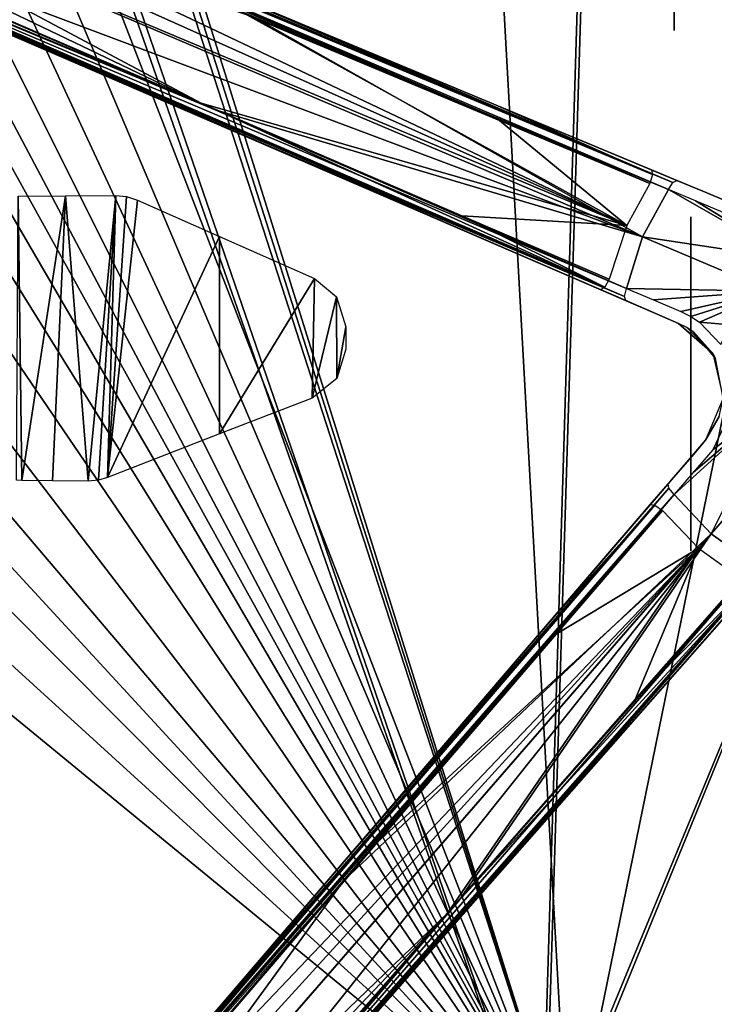
# Model space of a CAD drawing. Units: millimetres. Extents: x -373 to 316, y -250 to 400.
# Drawn here: x -225 to -58, y -107 to 130 of the extents above; entities that cross this region are included whole.
import ezdxf

# ---------------------------------------------------------------- set-up
doc = ezdxf.new("R2010")
doc.units = ezdxf.units.MM
doc.header["$LTSCALE"] = 65.185185
for name, color, linetype in [('110', 7, 'CONTINUOUS'), ('114', 7, 'CONTINUOUS'), ('133', 7, 'CONTINUOUS'), ('147', 7, 'CONTINUOUS'), ('148', 7, 'CONTINUOUS'), ('149', 7, 'CONTINUOUS'), ('152', 7, 'CONTINUOUS'), ('158', 7, 'CONTINUOUS'), ('160', 7, 'CONTINUOUS'), ('161', 7, 'CONTINUOUS'), ('162', 7, 'CONTINUOUS'), ('167', 7, 'CONTINUOUS'), ('173', 7, 'CONTINUOUS'), ('181', 7, 'CONTINUOUS'), ('182', 7, 'CONTINUOUS'), ('183', 7, 'CONTINUOUS'), ('184', 7, 'CONTINUOUS'), ('186', 7, 'CONTINUOUS'), ('187', 7, 'CONTINUOUS'), ('189', 7, 'CONTINUOUS'), ('279', 7, 'CONTINUOUS'), ('71', 7, 'CONTINUOUS'), ('92', 7, 'CONTINUOUS')]:
    doc.layers.add(name, color=color, linetype=linetype)

msp = doc.modelspace()

# ---------------------------------------------------------------- linework, layer by layer
at = {"layer": '110', "linetype": 'Continuous'}
for points in [[(-259.73, -150.17, -6.5), (-226.07, 219.48, -23.92), (-98.6, -150.83, -29.17), (-259.73, -150.17, -6.5)], [(-226.07, 219.48, -23.92), (-87.19, 218.99, -40.69), (-98.6, -150.83, -29.17), (-226.07, 219.48, -23.92)], [(-87.19, 218.99, -40.69), (52.69, 218.99, -40.69), (-98.6, -150.83, -29.17), (-87.19, 218.99, -40.69)], [(-98.6, -150.83, -29.17), (52.69, 218.99, -40.69), (64.11, -150.83, -29.17), (-98.6, -150.83, -29.17)]]:
    msp.add_3dface(points, dxfattribs=at)
at = {"layer": '114', "linetype": 'Continuous'}
for points in [[(-63.25, 5.13, -82.76), (-63.25, 2.77, -81.64), (-63.25, 82.73, -51.82), (-63.25, 5.13, -82.76)], [(-63.25, 82.73, -51.82), (-63.25, 2.77, -81.64), (-63.25, 2.08, -81.19), (-63.25, 82.73, -51.82)], [(-63.25, 7.69, -83.24), (-63.25, 5.13, -82.76), (-63.25, 82.73, -51.82), (-63.25, 7.69, -83.24)], [(-63.25, 80.89, -87.07), (-63.25, 7.69, -83.24), (-63.25, 82.73, -51.82), (-63.25, 80.89, -87.07)], [(-63.25, 3.84, -47.69), (-63.25, 82.73, -51.82), (-63.25, 2.08, -81.19), (-63.25, 3.84, -47.69)]]:
    msp.add_3dface(points, dxfattribs=at)
at = {"layer": '133', "linetype": 'Continuous'}
msp.add_3dface([(-67.25, 127.67, -62.53), (-67.25, 146.08, -61.27), (-67.25, 130.95, -86.48), (-67.25, 127.67, -62.53)], dxfattribs=at)
at = {"layer": '147', "color": 7, "linetype": 'Continuous', "true_color": 0xf5f5f5}
for points in [[(-53.66, 56.59, -242.1), (-61.14, 57.24, -242.95), (-56.02, 51.86, -242.29), (-53.66, 56.59, -242.1)], [(-58.36, 6.11, -247.65), (-42.11, 38.47, -241.81), (-67.26, 15.64, -247.65), (-58.36, 6.11, -247.65)], [(-67.26, 15.64, -247.65), (-42.11, 38.47, -241.81), (-62.66, 20.97, -245.47), (-67.26, 15.64, -247.65)], [(-62.66, 20.97, -245.47), (-42.11, 38.47, -241.81), (-57.91, 26.45, -243.79), (-62.66, 20.97, -245.47)], [(-36.27, 31.52, -241.81), (-42.11, 38.47, -241.81), (-58.36, 6.11, -247.65), (-36.27, 31.52, -241.81)], [(-57.91, 26.45, -243.79), (-42.11, 38.47, -241.81), (-52.91, 36.94, -242.34), (-57.91, 26.45, -243.79)], [(-47.68, -1.38, -247.65), (-36.27, 31.52, -241.81), (-58.36, 6.11, -247.65), (-47.68, -1.38, -247.65)]]:
    msp.add_3dface(points, dxfattribs=at)
at = {"layer": '148', "color": 7, "linetype": 'Continuous', "true_color": 0xf5f5f5}
for points in [[(-316.15, 180.28, -341.35), (-320.33, 169.96, -341.35), (-74.93, 77.89, -247.65), (-316.15, 180.28, -341.35)], [(-168.63, 130.85, -286.04), (-316.15, 180.28, -341.35), (-74.93, 77.89, -247.65), (-168.63, 130.85, -286.04)], [(-74.93, 77.89, -247.65), (-320.33, 169.96, -341.35), (-178.12, 108.5, -286.04), (-74.93, 77.89, -247.65)], [(-68.62, 89.3, -247.65), (-168.63, 130.85, -286.04), (-74.93, 77.89, -247.65), (-68.62, 89.3, -247.65)], [(-78.75, 65.42, -247.65), (-74.93, 77.89, -247.65), (-178.12, 108.5, -286.04), (-78.75, 65.42, -247.65)], [(-58.36, 6.11, -247.65), (-67.26, 15.64, -247.65), (-147.08, -77.59, -291.19), (-58.36, 6.11, -247.65)], [(-221.75, -198.83, -341.35), (-58.36, 6.11, -247.65), (-230.28, -191.67, -341.35), (-221.75, -198.83, -341.35)], [(-230.28, -191.67, -341.35), (-58.36, 6.11, -247.65), (-147.08, -77.59, -291.19), (-230.28, -191.67, -341.35)], [(-119.36, -82.57, -286.04), (-58.36, 6.11, -247.65), (-221.75, -198.83, -341.35), (-119.36, -82.57, -286.04)], [(-47.68, -1.38, -247.65), (-58.36, 6.11, -247.65), (-119.36, -82.57, -286.04), (-47.68, -1.38, -247.65)], [(-238.56, -184.22, -341.35), (-230.28, -191.67, -341.35), (-147.08, -77.59, -291.19), (-238.56, -184.22, -341.35)]]:
    msp.add_3dface(points, dxfattribs=at)
at = {"layer": '149', "color": 7, "linetype": 'Continuous', "true_color": 0xf5f5f5}
for points in [[(-68.62, 89.3, -247.65), (-74.93, 77.89, -247.65), (-39.13, 72.43, -241.81), (-68.62, 89.3, -247.65)], [(-62.13, 86.57, -245.47), (-68.62, 89.3, -247.65), (-39.13, 72.43, -241.81), (-62.13, 86.57, -245.47)], [(-55.45, 83.75, -243.79), (-62.13, 86.57, -245.47), (-39.13, 72.43, -241.81), (-55.45, 83.75, -243.79)], [(-74.93, 77.89, -247.65), (-78.75, 65.42, -247.65), (-43.94, 64.73, -241.81), (-74.93, 77.89, -247.65)], [(-39.13, 72.43, -241.81), (-74.93, 77.89, -247.65), (-43.94, 64.73, -241.81), (-39.13, 72.43, -241.81)], [(-43.94, 64.73, -241.81), (-78.75, 65.42, -247.65), (-72.29, 62.66, -245.47), (-43.94, 64.73, -241.81)], [(-65.62, 59.81, -243.79), (-43.94, 64.73, -241.81), (-72.29, 62.66, -245.47), (-65.62, 59.81, -243.79)], [(-63.23, 58.62, -243.31), (-43.94, 64.73, -241.81), (-65.62, 59.81, -243.79), (-63.23, 58.62, -243.31)], [(-61.14, 57.24, -242.95), (-43.94, 64.73, -241.81), (-63.23, 58.62, -243.31), (-61.14, 57.24, -242.95)], [(-61.14, 57.24, -242.95), (-53.66, 56.59, -242.1), (-43.94, 64.73, -241.81), (-61.14, 57.24, -242.95)]]:
    msp.add_3dface(points, dxfattribs=at)
at = {"layer": '152', "color": 7, "linetype": 'Continuous', "true_color": 0xf5f5f5}
for points in [[(-109.89, 109.53, -291.76), (-173.97, 136.25, -313.18), (-166.58, 133.17, -288.87), (-109.89, 109.53, -291.76)], [(-66.64, 91.49, -250.47), (-109.89, 109.53, -291.76), (-166.58, 133.17, -288.87), (-66.64, 91.49, -250.47)], [(-72.72, 94.03, -279.43), (-109.89, 109.53, -291.76), (-66.64, 91.49, -250.47), (-72.72, 94.03, -279.43)], [(-65.44, 90.99, -277.66), (-72.72, 94.03, -279.43), (-66.64, 91.49, -250.47), (-65.44, 90.99, -277.66)], [(-60.33, 88.86, -248.36), (-65.44, 90.99, -277.66), (-66.64, 91.49, -250.47), (-60.33, 88.86, -248.36)], [(-57.88, 87.84, -277.06), (-65.44, 90.99, -277.66), (-60.33, 88.86, -248.36), (-57.88, 87.84, -277.06)], [(-53.83, 86.15, -246.73), (-57.88, 87.84, -277.06), (-60.33, 88.86, -248.36), (-53.83, 86.15, -246.73)], [(-53.83, 86.15, -246.73), (-53.83, 86.15, -277.06), (-57.88, 87.84, -277.06), (-53.83, 86.15, -246.73)]]:
    msp.add_3dface(points, dxfattribs=at)
at = {"layer": '158', "color": 7, "linetype": 'Continuous', "true_color": 0xf5f5f5}
for points in [[(-116.5, -83.75, -288.87), (-49.3, -7.43, -279.43), (-44.94, -2.48, -250.47), (-116.5, -83.75, -288.87)], [(-75.62, -37.32, -291.63), (-49.3, -7.43, -279.43), (-116.5, -83.75, -288.87), (-75.62, -37.32, -291.63)], [(-123.19, -91.35, -313.83), (-75.62, -37.32, -291.63), (-116.5, -83.75, -288.87), (-123.19, -91.35, -313.83)], [(-218.87, -200.03, -344.17), (-123.19, -91.35, -313.83), (-116.5, -83.75, -288.87), (-218.87, -200.03, -344.17)], [(-220.49, -201.87, -359.38), (-123.19, -91.35, -313.83), (-220.49, -201.87, -345.68), (-220.49, -201.87, -359.38)], [(-220.49, -201.87, -345.68), (-123.19, -91.35, -313.83), (-219.73, -201, -344.79), (-220.49, -201.87, -345.68)], [(-219.73, -201, -344.79), (-123.19, -91.35, -313.83), (-218.87, -200.03, -344.17), (-219.73, -201, -344.79)]]:
    msp.add_3dface(points, dxfattribs=at)
at = {"layer": '160', "color": 7, "linetype": 'Continuous', "true_color": 0xf5f5f5}
for points in [[(-322.84, 167.82, -359.38), (-187.34, 109.29, -313.73), (-322.84, 167.82, -345.68), (-322.84, 167.82, -359.38)], [(-322.84, 167.82, -345.68), (-187.34, 109.29, -313.73), (-321.77, 167.36, -344.79), (-322.84, 167.82, -345.68)], [(-321.77, 167.36, -344.79), (-187.34, 109.29, -313.73), (-320.58, 166.84, -344.17), (-321.77, 167.36, -344.79)], [(-320.58, 166.84, -344.17), (-187.34, 109.29, -313.73), (-178.36, 105.41, -288.87), (-320.58, 166.84, -344.17)], [(-187.34, 109.29, -313.73), (-121.5, 80.86, -291.61), (-178.36, 105.41, -288.87), (-187.34, 109.29, -313.73)], [(-121.5, 80.86, -291.61), (-85.01, 65.09, -279.43), (-178.36, 105.41, -288.87), (-121.5, 80.86, -291.61)], [(-178.36, 105.41, -288.87), (-85.01, 65.09, -279.43), (-78.95, 62.48, -250.47), (-178.36, 105.41, -288.87)], [(-78.95, 62.48, -250.47), (-85.01, 65.09, -279.43), (-77.76, 61.96, -277.66), (-78.95, 62.48, -250.47)], [(-72.68, 59.77, -248.36), (-78.95, 62.48, -250.47), (-77.76, 61.96, -277.66), (-72.68, 59.77, -248.36)], [(-70.25, 58.72, -277.06), (-72.68, 59.77, -248.36), (-77.76, 61.96, -277.66), (-70.25, 58.72, -277.06)], [(-66.22, 56.97, -246.73), (-72.68, 59.77, -248.36), (-66.22, 56.97, -277.06), (-66.22, 56.97, -246.73)], [(-66.22, 56.97, -277.06), (-72.68, 59.77, -248.36), (-70.25, 58.72, -277.06), (-66.22, 56.97, -277.06)]]:
    msp.add_3dface(points, dxfattribs=at)
at = {"layer": '161', "color": 7, "linetype": 'Continuous', "true_color": 0xf5f5f5}
for points in [[(-66.22, 56.97, -246.73), (-66.22, 56.97, -277.06), (-57.91, 49.69, -277.06), (-66.22, 56.97, -246.73)], [(-66.22, 56.97, -246.73), (-57.91, 49.69, -277.06), (-64.23, 55.97, -246.27), (-66.22, 56.97, -246.73)], [(-64.23, 55.97, -246.27), (-57.91, 49.69, -277.06), (-62.5, 54.81, -245.92), (-64.23, 55.97, -246.27)], [(-62.5, 54.81, -245.92), (-57.91, 49.69, -277.06), (-57.24, 48.46, -245.18), (-62.5, 54.81, -245.92)], [(-57.91, 49.69, -277.06), (-55.42, 38.92, -277.06), (-57.24, 48.46, -245.18), (-57.91, 49.69, -277.06)], [(-55.42, 38.92, -277.06), (-59.69, 28.73, -277.06), (-56.38, 34.46, -245.61), (-55.42, 38.92, -277.06)], [(-56.38, 34.46, -245.61), (-59.69, 28.73, -277.06), (-59.69, 28.73, -246.73), (-56.38, 34.46, -245.61)]]:
    msp.add_3dface(points, dxfattribs=at)
at = {"layer": '162', "color": 7, "linetype": 'Continuous', "true_color": 0xf5f5f5}
for points in [[(-59.69, 28.73, -246.73), (-62.55, 25.4, -277.06), (-64.28, 23.39, -248.36), (-59.69, 28.73, -246.73)], [(-59.69, 28.73, -246.73), (-59.69, 28.73, -277.06), (-62.55, 25.4, -277.06), (-59.69, 28.73, -246.73)], [(-62.55, 25.4, -277.06), (-67.89, 19.18, -277.66), (-64.28, 23.39, -248.36), (-62.55, 25.4, -277.06)], [(-64.28, 23.39, -248.36), (-67.89, 19.18, -277.66), (-68.73, 18.2, -250.47), (-64.28, 23.39, -248.36)], [(-67.89, 19.18, -277.66), (-73.03, 13.2, -279.43), (-68.73, 18.2, -250.47), (-67.89, 19.18, -277.66)], [(-68.73, 18.2, -250.47), (-144.57, -70.16, -313.22), (-148.65, -74.91, -294.01), (-68.73, 18.2, -250.47)], [(-99.28, -17.39, -291.77), (-144.57, -70.16, -313.22), (-68.73, 18.2, -250.47), (-99.28, -17.39, -291.77)], [(-73.03, 13.2, -279.43), (-99.28, -17.39, -291.77), (-68.73, 18.2, -250.47), (-73.03, 13.2, -279.43)], [(-144.57, -70.16, -313.22), (-241.76, -183.39, -359.38), (-148.65, -74.91, -294.01), (-144.57, -70.16, -313.22)], [(-148.65, -74.91, -294.01), (-241.76, -183.39, -359.38), (-240.15, -181.52, -344.17), (-148.65, -74.91, -294.01)]]:
    msp.add_3dface(points, dxfattribs=at)
at = {"layer": '167', "color": 7, "linetype": 'Continuous', "true_color": 0xf5f5f5}
for points in [[(-170.51, 131.49, -314.76), (-78.72, 80.62, -282.3), (-299.96, 185.51, -358.15), (-170.51, 131.49, -314.76)], [(-299.96, 185.51, -358.15), (-78.72, 80.62, -282.3), (-299.6, 179.57, -357.29), (-299.96, 185.51, -358.15)], [(-78.72, 80.62, -282.3), (-301.05, 173.87, -356.99), (-299.6, 179.57, -357.29), (-78.72, 80.62, -282.3)], [(-304.14, 168.87, -357.29), (-301.05, 173.87, -356.99), (-181.5, 110.11, -315.31), (-304.14, 168.87, -357.29)], [(-181.5, 110.11, -315.31), (-301.05, 173.87, -356.99), (-78.72, 80.62, -282.3), (-181.5, 110.11, -315.31)], [(-308.66, 165, -358.15), (-304.14, 168.87, -357.29), (-181.5, 110.11, -315.31), (-308.66, 165, -358.15)], [(-109.42, 105.96, -294.34), (-78.72, 80.62, -282.3), (-170.51, 131.49, -314.76), (-109.42, 105.96, -294.34)], [(-118.55, 82.97, -294.16), (-181.5, 110.11, -315.31), (-78.72, 80.62, -282.3), (-118.55, 82.97, -294.16)], [(-73.14, 90.76, -282.3), (-78.72, 80.62, -282.3), (-109.42, 105.96, -294.34), (-73.14, 90.76, -282.3)], [(-82.95, 67.66, -282.3), (-118.55, 82.97, -294.16), (-78.72, 80.62, -282.3), (-82.95, 67.66, -282.3)], [(-70.05, 11.79, -282.3), (-61.35, 2.67, -282.3), (-95.74, -18.04, -294.35), (-70.05, 11.79, -282.3)], [(-138.96, -68.34, -314.81), (-61.35, 2.67, -282.3), (-230.25, -174.65, -358.15), (-138.96, -68.34, -314.81)], [(-230.25, -174.65, -358.15), (-61.35, 2.67, -282.3), (-224.5, -176.14, -357.29), (-230.25, -174.65, -358.15)], [(-61.35, 2.67, -282.3), (-219.52, -179.28, -356.99), (-224.5, -176.14, -357.29), (-61.35, 2.67, -282.3)], [(-122.04, -85.41, -315.36), (-219.52, -179.28, -356.99), (-61.35, 2.67, -282.3), (-122.04, -85.41, -315.36)], [(-95.74, -18.04, -294.35), (-61.35, 2.67, -282.3), (-138.96, -68.34, -314.81), (-95.74, -18.04, -294.35)], [(-76.69, -33.83, -294.18), (-122.04, -85.41, -315.36), (-61.35, 2.67, -282.3), (-76.69, -33.83, -294.18)], [(-51.11, -4.68, -282.3), (-76.69, -33.83, -294.18), (-61.35, 2.67, -282.3), (-51.11, -4.68, -282.3)], [(-215.72, -183.77, -357.29), (-219.52, -179.28, -356.99), (-122.04, -85.41, -315.36), (-215.72, -183.77, -357.29)], [(-213.44, -189.26, -358.15), (-215.72, -183.77, -357.29), (-122.04, -85.41, -315.36), (-213.44, -189.26, -358.15)]]:
    msp.add_3dface(points, dxfattribs=at)
at = {"layer": '173', "color": 7, "linetype": 'Continuous', "true_color": 0xf5f5f5}
for points in [[(-311.63, 190.46, -341.35), (-68.62, 89.3, -247.65), (-310.54, 192.28, -342.19), (-311.63, 190.46, -341.35)], [(-311.63, 190.46, -341.35), (-168.63, 130.85, -286.04), (-68.62, 89.3, -247.65), (-311.63, 190.46, -341.35)], [(-310.54, 192.28, -342.19), (-68.62, 89.3, -247.65), (-67.57, 91, -248.54), (-310.54, 192.28, -342.19)], [(-166.58, 133.17, -288.87), (-310.54, 192.28, -342.19), (-67.57, 91, -248.54), (-166.58, 133.17, -288.87)], [(-66.64, 91.49, -250.47), (-166.58, 133.17, -288.87), (-67.57, 91, -248.54), (-66.64, 91.49, -250.47)]]:
    msp.add_3dface(points, dxfattribs=at)
at = {"layer": '181', "color": 7, "linetype": 'Continuous', "true_color": 0xf5f5f5}
for points in [[(-47.68, -1.38, -247.65), (-119.36, -82.57, -286.04), (-219.98, -199.99, -342.19), (-47.68, -1.38, -247.65)], [(-45.99, -2.45, -248.54), (-47.68, -1.38, -247.65), (-219.98, -199.99, -342.19), (-45.99, -2.45, -248.54)], [(-218.87, -200.03, -344.17), (-45.99, -2.45, -248.54), (-219.98, -199.99, -342.19), (-218.87, -200.03, -344.17)], [(-218.87, -200.03, -344.17), (-116.5, -83.75, -288.87), (-45.99, -2.45, -248.54), (-218.87, -200.03, -344.17)], [(-116.5, -83.75, -288.87), (-44.94, -2.48, -250.47), (-45.99, -2.45, -248.54), (-116.5, -83.75, -288.87)], [(-119.36, -82.57, -286.04), (-221.75, -198.83, -341.35), (-219.98, -199.99, -342.19), (-119.36, -82.57, -286.04)]]:
    msp.add_3dface(points, dxfattribs=at)
at = {"layer": '182', "color": 7, "linetype": 'Continuous', "true_color": 0xf5f5f5}
for points in [[(-239.96, -182.62, -342.19), (-67.26, 15.64, -247.65), (-68.56, 17.17, -248.54), (-239.96, -182.62, -342.19)], [(-148.65, -74.91, -294.01), (-239.96, -182.62, -342.19), (-68.56, 17.17, -248.54), (-148.65, -74.91, -294.01)], [(-68.73, 18.2, -250.47), (-148.65, -74.91, -294.01), (-68.56, 17.17, -248.54), (-68.73, 18.2, -250.47)], [(-238.56, -184.22, -341.35), (-67.26, 15.64, -247.65), (-239.96, -182.62, -342.19), (-238.56, -184.22, -341.35)], [(-67.26, 15.64, -247.65), (-238.56, -184.22, -341.35), (-147.08, -77.59, -291.19), (-67.26, 15.64, -247.65)], [(-148.65, -74.91, -294.01), (-240.15, -181.52, -344.17), (-239.96, -182.62, -342.19), (-148.65, -74.91, -294.01)]]:
    msp.add_3dface(points, dxfattribs=at)
at = {"layer": '183', "color": 7, "linetype": 'Continuous', "true_color": 0xf5f5f5}
for points in [[(-178.12, 108.5, -286.04), (-320.33, 169.96, -341.35), (-320.89, 167.91, -342.19), (-178.12, 108.5, -286.04)], [(-78.75, 65.42, -247.65), (-178.12, 108.5, -286.04), (-320.89, 167.91, -342.19), (-78.75, 65.42, -247.65)], [(-79.25, 63.48, -248.54), (-78.75, 65.42, -247.65), (-320.89, 167.91, -342.19), (-79.25, 63.48, -248.54)], [(-320.58, 166.84, -344.17), (-79.25, 63.48, -248.54), (-320.89, 167.91, -342.19), (-320.58, 166.84, -344.17)], [(-320.58, 166.84, -344.17), (-178.36, 105.41, -288.87), (-79.25, 63.48, -248.54), (-320.58, 166.84, -344.17)], [(-178.36, 105.41, -288.87), (-78.95, 62.48, -250.47), (-79.25, 63.48, -248.54), (-178.36, 105.41, -288.87)]]:
    msp.add_3dface(points, dxfattribs=at)
at = {"layer": '184', "color": 7, "linetype": 'Continuous', "true_color": 0xf5f5f5}
for points in [[(-311.83, 193.75, -359.38), (-173.97, 136.25, -313.18), (-72.5, 92.91, -281.52), (-311.83, 193.75, -359.38)], [(-307.69, 191.73, -359.27), (-311.83, 193.75, -359.38), (-72.5, 92.91, -281.52), (-307.69, 191.73, -359.27)], [(-304.36, 189.58, -359.06), (-307.69, 191.73, -359.27), (-72.5, 92.91, -281.52), (-304.36, 189.58, -359.06)], [(-73.14, 90.76, -282.3), (-109.42, 105.96, -294.34), (-304.36, 189.58, -359.06), (-73.14, 90.76, -282.3)], [(-73.14, 90.76, -282.3), (-304.36, 189.58, -359.06), (-72.5, 92.91, -281.52), (-73.14, 90.76, -282.3)], [(-109.42, 105.96, -294.34), (-170.51, 131.49, -314.76), (-304.36, 189.58, -359.06), (-109.42, 105.96, -294.34)], [(-173.97, 136.25, -313.18), (-109.89, 109.53, -291.76), (-72.5, 92.91, -281.52), (-173.97, 136.25, -313.18)], [(-109.89, 109.53, -291.76), (-72.72, 94.03, -279.43), (-72.5, 92.91, -281.52), (-109.89, 109.53, -291.76)]]:
    msp.add_3dface(points, dxfattribs=at)
at = {"layer": '186', "color": 7, "linetype": 'Continuous', "true_color": 0xf5f5f5}
for points in [[(-241.76, -183.39, -359.38), (-144.57, -70.16, -313.22), (-71.9, 13.07, -281.52), (-241.76, -183.39, -359.38)], [(-238.55, -180.08, -359.27), (-241.76, -183.39, -359.38), (-71.9, 13.07, -281.52), (-238.55, -180.08, -359.27)], [(-235.48, -177.57, -359.06), (-238.55, -180.08, -359.27), (-71.9, 13.07, -281.52), (-235.48, -177.57, -359.06)], [(-70.05, 11.79, -282.3), (-235.48, -177.57, -359.06), (-71.9, 13.07, -281.52), (-70.05, 11.79, -282.3)], [(-144.57, -70.16, -313.22), (-99.28, -17.39, -291.77), (-71.9, 13.07, -281.52), (-144.57, -70.16, -313.22)], [(-99.28, -17.39, -291.77), (-73.03, 13.2, -279.43), (-71.9, 13.07, -281.52), (-99.28, -17.39, -291.77)], [(-70.05, 11.79, -282.3), (-95.74, -18.04, -294.35), (-235.48, -177.57, -359.06), (-70.05, 11.79, -282.3)], [(-95.74, -18.04, -294.35), (-138.96, -68.34, -314.81), (-235.48, -177.57, -359.06), (-95.74, -18.04, -294.35)], [(-138.96, -68.34, -314.81), (-230.25, -174.65, -358.15), (-235.48, -177.57, -359.06), (-138.96, -68.34, -314.81)]]:
    msp.add_3dface(points, dxfattribs=at)
at = {"layer": '187', "color": 7, "linetype": 'Continuous', "true_color": 0xf5f5f5}
for points in [[(-187.34, 109.29, -313.73), (-322.84, 167.82, -359.38), (-318.5, 166.24, -359.27), (-187.34, 109.29, -313.73)], [(-85.01, 65.09, -279.43), (-121.5, 80.86, -291.61), (-318.5, 166.24, -359.27), (-85.01, 65.09, -279.43)], [(-85.01, 65.09, -279.43), (-318.5, 166.24, -359.27), (-84.05, 65.7, -281.52), (-85.01, 65.09, -279.43)], [(-121.5, 80.86, -291.61), (-187.34, 109.29, -313.73), (-318.5, 166.24, -359.27), (-121.5, 80.86, -291.61)], [(-318.5, 166.24, -359.27), (-314.65, 165.34, -359.06), (-84.05, 65.7, -281.52), (-318.5, 166.24, -359.27)], [(-308.66, 165, -358.15), (-181.5, 110.11, -315.31), (-314.65, 165.34, -359.06), (-308.66, 165, -358.15)], [(-314.65, 165.34, -359.06), (-181.5, 110.11, -315.31), (-84.05, 65.7, -281.52), (-314.65, 165.34, -359.06)], [(-181.5, 110.11, -315.31), (-118.55, 82.97, -294.16), (-84.05, 65.7, -281.52), (-181.5, 110.11, -315.31)], [(-118.55, 82.97, -294.16), (-82.95, 67.66, -282.3), (-84.05, 65.7, -281.52), (-118.55, 82.97, -294.16)]]:
    msp.add_3dface(points, dxfattribs=at)
at = {"layer": '189', "color": 7, "linetype": 'Continuous', "true_color": 0xf5f5f5}
for points in [[(-76.69, -33.83, -294.18), (-51.11, -4.68, -282.3), (-49.59, -6.33, -281.52), (-76.69, -33.83, -294.18)], [(-49.3, -7.43, -279.43), (-217.66, -198.24, -359.27), (-49.59, -6.33, -281.52), (-49.3, -7.43, -279.43)], [(-217.66, -198.24, -359.27), (-215.6, -194.85, -359.06), (-49.59, -6.33, -281.52), (-217.66, -198.24, -359.27)], [(-215.6, -194.85, -359.06), (-122.04, -85.41, -315.36), (-49.59, -6.33, -281.52), (-215.6, -194.85, -359.06)], [(-122.04, -85.41, -315.36), (-76.69, -33.83, -294.18), (-49.59, -6.33, -281.52), (-122.04, -85.41, -315.36)], [(-49.3, -7.43, -279.43), (-75.62, -37.32, -291.63), (-217.66, -198.24, -359.27), (-49.3, -7.43, -279.43)], [(-75.62, -37.32, -291.63), (-123.19, -91.35, -313.83), (-217.66, -198.24, -359.27), (-75.62, -37.32, -291.63)], [(-213.44, -189.26, -358.15), (-122.04, -85.41, -315.36), (-215.6, -194.85, -359.06), (-213.44, -189.26, -358.15)], [(-123.19, -91.35, -313.83), (-220.49, -201.87, -359.38), (-217.66, -198.24, -359.27), (-123.19, -91.35, -313.83)]]:
    msp.add_3dface(points, dxfattribs=at)
at = {"layer": '279', "linetype": 'Continuous'}
for points in [[(-224.8, 18.99, -43.87), (-226.09, 19.07, -43.74), (-225.74, 87.71, -43.78), (-224.8, 18.99, -43.87)], [(-214.31, 87.77, -44.83), (-224.8, 18.99, -43.87), (-225.74, 87.71, -43.78), (-214.31, 87.77, -44.83)], [(-217.46, 18.95, -44.56), (-224.8, 18.99, -43.87), (-214.31, 87.77, -44.83), (-217.46, 18.95, -44.56)], [(-208.79, 18.9, -45.27), (-217.46, 18.95, -44.56), (-214.31, 87.77, -44.83), (-208.79, 18.9, -45.27)], [(-202.12, 87.85, -45.74), (-208.79, 18.9, -45.27), (-214.31, 87.77, -44.83), (-202.12, 87.85, -45.74)], [(-206.29, 19.13, -45.45), (-208.79, 18.9, -45.27), (-202.12, 87.85, -45.74), (-206.29, 19.13, -45.45)], [(-204.12, 19.76, -45.6), (-206.29, 19.13, -45.45), (-202.12, 87.85, -45.74), (-204.12, 19.76, -45.6)], [(-199.58, 87.61, -45.9), (-204.12, 19.76, -45.6), (-202.12, 87.85, -45.74), (-199.58, 87.61, -45.9)], [(-196.88, 86.75, -46.06), (-204.12, 19.76, -45.6), (-199.58, 87.61, -45.9), (-196.88, 86.75, -46.06)], [(-177.1, 77.95, -46.99), (-204.12, 19.76, -45.6), (-196.88, 86.75, -46.06), (-177.1, 77.95, -46.99)], [(-177.06, 30.27, -46.99), (-204.12, 19.76, -45.6), (-177.1, 77.95, -46.99), (-177.06, 30.27, -46.99)], [(-154.13, 67.77, -47.51), (-177.06, 30.27, -46.99), (-177.1, 77.95, -46.99), (-154.13, 67.77, -47.51)], [(-154.69, 38.89, -47.5), (-177.06, 30.27, -46.99), (-154.13, 67.77, -47.51), (-154.69, 38.89, -47.5)], [(-148.84, 63.38, -47.55), (-154.69, 38.89, -47.5), (-154.13, 67.77, -47.51), (-148.84, 63.38, -47.55)], [(-148.73, 43.67, -47.55), (-154.69, 38.89, -47.5), (-148.84, 63.38, -47.55), (-148.73, 43.67, -47.55)], [(-146.61, 56.16, -47.56), (-148.73, 43.67, -47.55), (-148.84, 63.38, -47.55), (-146.61, 56.16, -47.56)], [(-146.61, 50.71, -47.56), (-148.73, 43.67, -47.55), (-146.61, 56.16, -47.56), (-146.61, 50.71, -47.56)]]:
    msp.add_3dface(points, dxfattribs=at)
at = {"layer": '71', "linetype": 'Continuous'}
for points in [[(-92.76, -147.95, 30.76), (-208.58, 222.31, 33.65), (-210.08, 220.76, 33.96), (-92.76, -147.95, 30.76)], [(-113.28, 221.93, 21.14), (-208.58, 222.31, 33.65), (-92.76, -147.95, 30.76), (-113.28, 221.93, 21.14)], [(-17.25, 221.8, 16.96), (-113.28, 221.93, 21.14), (-92.76, -147.95, 30.76), (-17.25, 221.8, 16.96)], [(58.26, -147.95, 30.76), (-17.25, 221.8, 16.96), (-92.76, -147.95, 30.76), (58.26, -147.95, 30.76)], [(-225.04, 194.3, 37.52), (-92.76, -147.95, 30.76), (-211.6, 219.09, 34.28), (-225.04, 194.3, 37.52)], [(-211.6, 219.09, 34.28), (-92.76, -147.95, 30.76), (-210.08, 220.76, 33.96), (-211.6, 219.09, 34.28)], [(-229.62, 175.05, 38.99), (-92.76, -147.95, 30.76), (-225.04, 194.3, 37.52), (-229.62, 175.05, 38.99)], [(-232.42, 151.71, 40.26), (-92.76, -147.95, 30.76), (-229.62, 175.05, 38.99), (-232.42, 151.71, 40.26)], [(-234.27, 134.42, 41.15), (-92.76, -147.95, 30.76), (-232.42, 151.71, 40.26), (-234.27, 134.42, 41.15)], [(-235.54, 121.29, 41.8), (-92.76, -147.95, 30.76), (-234.27, 134.42, 41.15), (-235.54, 121.29, 41.8)], [(-236.45, 111.04, 42.3), (-92.76, -147.95, 30.76), (-235.54, 121.29, 41.8), (-236.45, 111.04, 42.3)], [(-237.33, 100.21, 42.8), (-92.76, -147.95, 30.76), (-236.45, 111.04, 42.3), (-237.33, 100.21, 42.8)], [(-238.36, 85.9, 43.45), (-92.76, -147.95, 30.76), (-237.33, 100.21, 42.8), (-238.36, 85.9, 43.45)], [(-239.49, 67.31, 44.25), (-92.76, -147.95, 30.76), (-238.36, 85.9, 43.45), (-239.49, 67.31, 44.25)], [(-240.54, 44.51, 45.15), (-92.76, -147.95, 30.76), (-239.49, 67.31, 44.25), (-240.54, 44.51, 45.15)], [(-241.16, 26.37, 45.83), (-92.76, -147.95, 30.76), (-240.54, 44.51, 45.15), (-241.16, 26.37, 45.83)], [(-241.51, 13.39, 46.3), (-92.76, -147.95, 30.76), (-241.16, 26.37, 45.83), (-241.51, 13.39, 46.3)], [(-241.79, 1.82, 46.71), (-92.76, -147.95, 30.76), (-241.51, 13.39, 46.3), (-241.79, 1.82, 46.71)], [(-242.09, -12.11, 47.19), (-92.76, -147.95, 30.76), (-241.79, 1.82, 46.71), (-242.09, -12.11, 47.19)], [(-242.35, -25.34, 47.65), (-92.76, -147.95, 30.76), (-242.09, -12.11, 47.19), (-242.35, -25.34, 47.65)], [(-242.36, -147.32, 51.35), (-92.76, -147.95, 30.76), (-242.35, -25.34, 47.65), (-242.36, -147.32, 51.35)]]:
    msp.add_3dface(points, dxfattribs=at)
at = {"layer": '92', "linetype": 'Continuous'}
for points in [[(-261.72, -149.06, -5.85), (-228.61, 220.57, -23.68), (-99.28, -149.76, -28.9), (-261.72, -149.06, -5.85)], [(-228.61, 220.57, -23.68), (-88.05, 220.05, -40.86), (-99.28, -149.76, -28.9), (-228.61, 220.57, -23.68)], [(-88.05, 220.05, -40.86), (53.55, 220.05, -40.86), (-99.28, -149.76, -28.9), (-88.05, 220.05, -40.86)], [(-99.28, -149.76, -28.9), (53.55, 220.05, -40.86), (64.79, -149.76, -28.9), (-99.28, -149.76, -28.9)]]:
    msp.add_3dface(points, dxfattribs=at)

doc.saveas('drawing.dxf')
